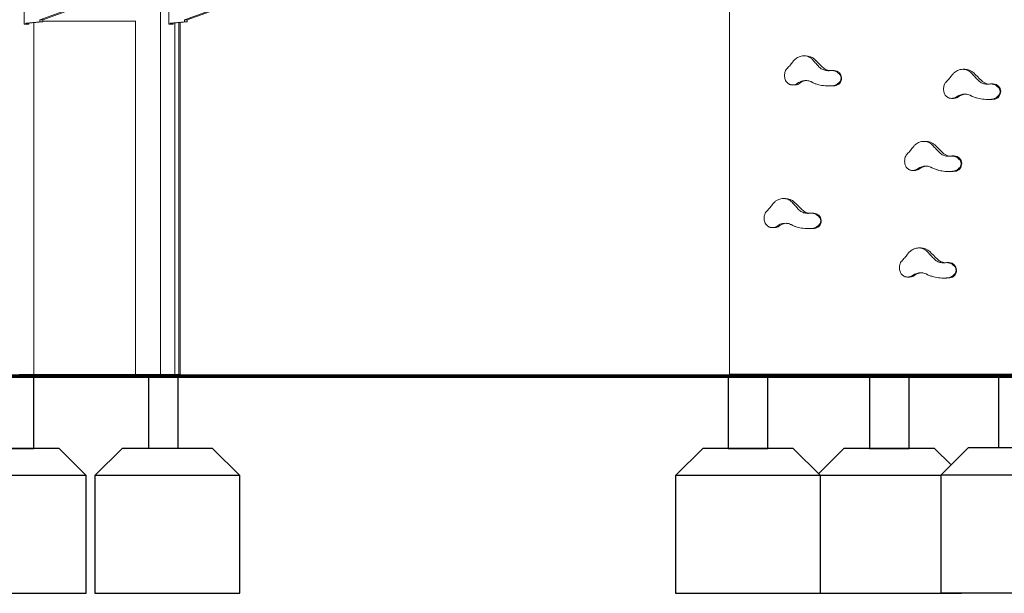
# Model space of a CAD drawing. Units: millimetres. Extents: x 298 to 2456, y -1483 to 752.
# Drawn here: x 1498 to 1770, y -1483 to -1325 of the extents above; entities that cross this region are included whole.
import ezdxf

# ---------------------------------------------------------------- set-up
doc = ezdxf.new("R2010")
doc.units = ezdxf.units.MM

# ---------------------------------------------------------------- blocks, each defined once
blk = doc.blocks.new('A$C0DF61F47')
at = {"lineweight": 0, "extrusion": (0, 1, 0)}
for p, q in [((7869.3, 886.64), (7869.3, 646.64)), ((7700.09, 752.24), (7678.88, 744.54)), ((7679.68, 744.54), (7700.09, 751.95)), ((7712.16, 750.04), (7712.16, 646.57)), ((7718.78, 744.54), (7733.94, 750.04)), ((7734.74, 750.04), (7719.58, 744.54)), ((7674.55, 743.34), (7674.55, 747.34)), ((7714.45, 747.34), (7714.45, 743.34)), ((7674.98, 743.34), (7674.55, 743.34)), ((7678.88, 743.98), (7674.98, 743.59)), ((7675.78, 743.59), (7674.98, 743.59)), ((7674.98, 743.59), (7674.98, 743.34)), ((7675.78, 743.34), (7674.98, 743.34)), ((7675.78, 743.59), (7679.68, 743.98)), ((7675.78, 743.34), (7675.78, 743.59)), ((7677.16, 646.57), (7677.16, 743.73)), ((7679.68, 744.54), (7678.88, 744.54)), ((7678.88, 744.54), (7678.88, 743.98)), ((7679.68, 743.98), (7678.88, 743.98)), ((7679.68, 743.98), (7679.68, 744.54)), ((7705.39, 744.17), (7679.68, 744.17)), ((7705.23, 646.57), (7705.23, 744.17)), ((7714.45, 743.34), (7714.88, 743.34)), ((7714.88, 743.59), (7718.78, 743.98)), ((7714.88, 743.34), (7714.88, 743.59)), ((7714.88, 743.59), (7715.68, 743.59)), ((7714.88, 743.34), (7715.68, 743.34)), ((7719.58, 743.98), (7715.68, 743.59)), ((7715.68, 743.59), (7715.68, 743.34)), ((7716.16, 646.57), (7716.16, 743.63)), ((7717.22, 743.74), (7717.22, 646.57)), ((7717.61, 743.78), (7717.61, 646.57)), ((7718.78, 743.98), (7718.78, 744.54)), ((7718.78, 744.54), (7719.58, 744.54)), ((7718.78, 743.98), (7719.58, 743.98)), ((7719.58, 744.54), (7719.58, 743.98)), ((7889.82, 734.56), (7890.31, 734.56)), ((7897.49, 730.52), (7898.18, 730.52)), ((7933.74, 730.84), (7934.23, 730.84)), ((7886.67, 726.54), (7887.18, 726.54)), ((7888.29, 726.77), (7887.78, 726.77)), ((7896.62, 726.25), (7897.4, 726.25)), ((7941.41, 726.79), (7942.1, 726.79)), ((7930.59, 722.81), (7931.1, 722.81)), ((7932.21, 723.05), (7931.7, 723.05)), ((7940.54, 722.52), (7941.31, 722.52)), ((7922.99, 710.94), (7923.47, 710.94)), ((7930.65, 706.9), (7931.34, 706.9)), ((7919.83, 702.92), (7920.34, 702.92)), ((7921.45, 703.15), (7920.94, 703.15)), ((7929.79, 702.63), (7930.56, 702.63)), ((7884.2, 695.16), (7884.69, 695.16)), ((7891.87, 691.11), (7892.56, 691.11)), ((7881.05, 687.13), (7881.56, 687.13)), ((7882.67, 687.37), (7882.16, 687.37)), ((7891, 686.84), (7891.78, 686.84)), ((7921.58, 681.51), (7922.07, 681.51)), ((7929.24, 677.46), (7929.93, 677.46)), ((7918.42, 673.48), (7918.93, 673.48)), ((7920.04, 673.72), (7919.53, 673.72)), ((7928.38, 673.19), (7929.15, 673.19)), ((7677.16, 646.57), (7673.16, 646.57)), ((7705.23, 646.57), (7677.16, 646.57)), ((7712.16, 646.57), (7705.23, 646.57)), ((7716.16, 646.57), (7712.16, 646.57)), ((7717.22, 646.57), (7716.16, 646.57)), ((7717.61, 646.57), (7717.22, 646.57)), ((7869.3, 646.64), (7951.4, 646.64)), ((7909.67, 646.57), (7909.67, 646.64)), ((7909.92, 646.57), (7909.67, 646.57)), ((7909.92, 646.57), (7915.98, 646.57)), ((7916.66, 646.57), (7915.98, 646.57)), ((7916.66, 646.57), (7920.16, 646.57)), ((7920.23, 646.57), (7920.16, 646.57)), ((7920.23, 646.57), (7920.23, 646.64)), ((7944.65, 646.57), (7944.65, 646.64)), ((7945.15, 646.57), (7944.65, 646.57))]:
    blk.add_line(p, q, dxfattribs=at)
at = {"lineweight": 0}
for centre, major_axis, start_param, end_param in [((7890.31, 730.75), (0, 3.81), -0.739692, 0), ((7856.13, 691.97), (0, 56.32), -0.791519, -0.739692), ((7898.18, 728.4), (0, -2.12), 0.081596, 3.141593), ((7934.23, 727.03), (0, 3.81), -0.739692, 0), ((7900.04, 688.24), (0, 56.32), -0.791519, -0.739692), ((7887.18, 729.45), (0, -2.92), 0, 0.404819), ((7897.4, 738.28), (0, -12.03), 0, 0.081596), ((7942.1, 724.67), (0, -2.12), 0.081596, 3.141593), ((7931.1, 725.73), (0, -2.92), 0, 0.404819), ((7941.31, 734.55), (0, -12.03), 0, 0.081596), ((7923.47, 707.13), (0, 3.81), -0.739692, 0), ((7889.29, 668.35), (0, 56.32), -0.791519, -0.739692), ((7931.34, 704.78), (0, -2.12), 0.081596, 3.141593), ((7920.34, 705.83), (0, -2.92), 0, 0.404819), ((7930.56, 714.66), (0, -12.03), 0, 0.081596), ((7884.69, 691.35), (0, 3.81), -0.739692, 0), ((7850.5, 652.56), (0, 56.32), -0.791519, -0.739692), ((7892.56, 689), (0, -2.12), 0.081596, 3.141593), ((7881.56, 690.05), (0, -2.92), 0, 0.404819), ((7891.78, 698.88), (0, -12.03), 0, 0.081596), ((7922.07, 677.7), (0, 3.81), -0.739692, 0), ((7887.88, 638.91), (0, 56.32), -0.791519, -0.739692), ((7929.93, 675.35), (0, -2.12), 0.081596, 3.141593), ((7918.93, 676.4), (0, -2.92), 0, 0.404819), ((7929.15, 685.23), (0, -12.03), 0, 0.081596)]:
    blk.add_ellipse(centre, major_axis=major_axis, ratio=0.965926, start_param=start_param, end_param=end_param, dxfattribs=at)
at = {"lineweight": 0, "extrusion": (0, 0, -1)}
for centre, major_axis, start_param, end_param in [((7897.35, 734.13), (0, -3.67), 0.104692, 0.791519), ((7890.86, 723.5), (0, 4.22), -0.683528, -0.064081), ((7941.27, 730.4), (0, -3.67), 0.104692, 0.791519), ((7934.78, 719.78), (0, 4.22), -0.683528, -0.064081), ((7930.51, 710.51), (0, -3.67), 0.104692, 0.791519), ((7924.03, 699.88), (0, 4.22), -0.683528, -0.064081), ((7891.73, 694.72), (0, -3.67), 0.104692, 0.791519), ((7885.24, 684.1), (0, 4.22), -0.683528, -0.064081), ((7929.1, 681.07), (0, -3.67), 0.104692, 0.791519), ((7922.62, 670.45), (0, 4.22), -0.683528, -0.064081)]:
    blk.add_ellipse(centre, major_axis=major_axis, ratio=0.965926, start_param=start_param, end_param=end_param, dxfattribs=at)
at = {"lineweight": 0}
for points, knots in [([(7886.89, 733.08), (7886.94, 733.16), (7887, 733.23), (7887.26, 733.53), (7887.49, 733.74), (7887.92, 734.03), (7888.11, 734.14), (7888.32, 734.23)], [13.662214, 13.662214, 13.662214, 13.662214, 14.050068, 14.050068, 15.305156, 15.305156, 16.230392, 16.230392, 16.230392, 16.230392]), ([(7888.32, 734.23), (7888.46, 734.3), (7888.61, 734.35), (7888.98, 734.47), (7889.2, 734.51), (7889.62, 734.56), (7889.84, 734.57), (7890.28, 734.54), (7890.49, 734.5), (7890.9, 734.39), (7891.1, 734.31), (7891.46, 734.12), (7891.63, 734.01), (7891.88, 733.81), (7891.98, 733.71), (7892.07, 733.62)], [21.010304, 21.010304, 21.010304, 21.010304, 21.639322, 21.639322, 22.568961, 22.568961, 23.503758, 23.503758, 24.438556, 24.438556, 25.373354, 25.373354, 26.308152, 26.308152, 26.946711, 26.946711, 26.946711, 26.946711]), ([(7885.01, 730.9), (7885.03, 730.92), (7885.05, 730.93), (7885.34, 731.23), (7885.62, 731.53), (7886.16, 732.15), (7886.43, 732.48), (7886.75, 732.9), (7886.82, 732.99), (7886.89, 733.08)], [1.551288, 1.551288, 1.551288, 1.551288, 1.655718, 1.655718, 3.311436, 3.311436, 4.967154, 4.967154, 5.419832, 5.419832, 5.419832, 5.419832]), ([(7892.12, 733.57), (7892.13, 733.55), (7892.15, 733.53), (7892.42, 733.24), (7892.68, 732.95), (7893.24, 732.35), (7893.52, 732.04), (7893.86, 731.67), (7893.92, 731.61), (7893.98, 731.54)], [1.604284, 1.604284, 1.604284, 1.604284, 1.70861, 1.70861, 3.417221, 3.417221, 5.125831, 5.125831, 5.481139, 5.481139, 5.481139, 5.481139]), ([(7893.98, 731.54), (7894.1, 731.41), (7894.24, 731.29), (7894.53, 731.06), (7894.69, 730.96), (7895.02, 730.78), (7895.19, 730.71), (7895.52, 730.59), (7895.7, 730.55), (7896.08, 730.48), (7896.27, 730.46), (7896.65, 730.45), (7896.85, 730.46), (7897.07, 730.48), (7897.11, 730.49), (7897.15, 730.49)], [16.682714, 16.682714, 16.682714, 16.682714, 17.414924, 17.414924, 18.165784, 18.165784, 18.916644, 18.916644, 19.66514, 19.66514, 20.413637, 20.413637, 21.162134, 21.162134, 21.319411, 21.319411, 21.319411, 21.319411]), ([(7884.93, 727.45), (7884.8, 727.64), (7884.7, 727.84), (7884.57, 728.22), (7884.53, 728.4), (7884.48, 728.75), (7884.47, 728.94), (7884.47, 729.31), (7884.48, 729.49), (7884.53, 729.85), (7884.57, 730.02), (7884.7, 730.4), (7884.8, 730.61), (7884.93, 730.79)], [13.593343, 13.593343, 13.593343, 13.593343, 14.594659, 14.594659, 15.371267, 15.371267, 16.147875, 16.147875, 16.924484, 16.924484, 17.701092, 17.701092, 18.702407, 18.702407, 18.702407, 18.702407]), ([(7897.15, 730.49), (7897.16, 730.49), (7897.18, 730.5), (7897.33, 730.52), (7897.48, 730.52), (7897.77, 730.51), (7897.92, 730.49), (7898.2, 730.42), (7898.34, 730.38), (7898.61, 730.28), (7898.73, 730.21), (7898.92, 730.11), (7898.99, 730.06), (7899.06, 730.01)], [12.923931, 12.923931, 12.923931, 12.923931, 12.977249, 12.977249, 13.5731, 13.5731, 14.16895, 14.16895, 14.764801, 14.764801, 15.360651, 15.360651, 15.737099, 15.737099, 15.737099, 15.737099]), ([(7899.06, 730.01), (7899.11, 729.98), (7899.16, 729.94), (7899.32, 729.81), (7899.44, 729.7), (7899.65, 729.48), (7899.74, 729.35), (7899.9, 729.11), (7899.96, 728.98), (7900.04, 728.78), (7900.06, 728.71), (7900.09, 728.56), (7900.1, 728.48), (7900.1, 728.31), (7900.09, 728.23), (7900.06, 728.09), (7900.04, 728.02), (7899.96, 727.82), (7899.9, 727.69), (7899.74, 727.44), (7899.65, 727.32), (7899.44, 727.09), (7899.32, 726.98), (7899.16, 726.85), (7899.11, 726.82), (7899.06, 726.78)], [2.277421, 2.277421, 2.277421, 2.277421, 2.536933, 2.536933, 3.261023, 3.261023, 3.985113, 3.985113, 4.709203, 4.709203, 5.071248, 5.071248, 5.433293, 5.433293, 5.795338, 5.795338, 6.157383, 6.157383, 6.881474, 6.881474, 7.605564, 7.605564, 8.329654, 8.329654, 8.589165, 8.589165, 8.589165, 8.589165]), ([(7928.93, 727.17), (7928.95, 727.19), (7928.97, 727.21), (7929.26, 727.5), (7929.53, 727.8), (7930.08, 728.43), (7930.35, 728.75), (7930.67, 729.17), (7930.74, 729.27), (7930.8, 729.36)], [1.551288, 1.551288, 1.551288, 1.551288, 1.655718, 1.655718, 3.311436, 3.311436, 4.967154, 4.967154, 5.419832, 5.419832, 5.419832, 5.419832]), ([(7930.8, 729.36), (7930.86, 729.43), (7930.92, 729.51), (7931.18, 729.81), (7931.41, 730.01), (7931.83, 730.3), (7932.03, 730.41), (7932.23, 730.51)], [13.662214, 13.662214, 13.662214, 13.662214, 14.050068, 14.050068, 15.305156, 15.305156, 16.230392, 16.230392, 16.230392, 16.230392]), ([(7932.23, 730.51), (7932.38, 730.57), (7932.53, 730.63), (7932.89, 730.74), (7933.11, 730.79), (7933.54, 730.84), (7933.76, 730.84), (7934.19, 730.81), (7934.41, 730.78), (7934.82, 730.66), (7935.01, 730.58), (7935.38, 730.39), (7935.54, 730.28), (7935.8, 730.08), (7935.9, 729.99), (7935.99, 729.89)], [21.010304, 21.010304, 21.010304, 21.010304, 21.639322, 21.639322, 22.568961, 22.568961, 23.503758, 23.503758, 24.438556, 24.438556, 25.373354, 25.373354, 26.308152, 26.308152, 26.946711, 26.946711, 26.946711, 26.946711]), ([(7936.04, 729.84), (7936.05, 729.82), (7936.07, 729.81), (7936.33, 729.52), (7936.6, 729.23), (7937.15, 728.63), (7937.44, 728.32), (7937.78, 727.95), (7937.84, 727.88), (7937.9, 727.82)], [1.604284, 1.604284, 1.604284, 1.604284, 1.70861, 1.70861, 3.417221, 3.417221, 5.125831, 5.125831, 5.481139, 5.481139, 5.481139, 5.481139]), ([(7886.03, 726.62), (7885.97, 726.64), (7885.92, 726.66), (7885.72, 726.75), (7885.58, 726.84), (7885.31, 727.03), (7885.2, 727.14), (7885.04, 727.32), (7884.98, 727.38), (7884.93, 727.45)], [6.718607, 6.718607, 6.718607, 6.718607, 6.959133, 6.959133, 7.659855, 7.659855, 8.360576, 8.360576, 8.730279, 8.730279, 8.730279, 8.730279]), ([(7887.78, 726.77), (7887.77, 726.77), (7887.76, 726.76), (7887.57, 726.68), (7887.39, 726.63), (7887.02, 726.55), (7886.84, 726.54), (7886.49, 726.54), (7886.31, 726.56), (7886.1, 726.6), (7886.06, 726.61), (7886.03, 726.62)], [4.555419, 4.555419, 4.555419, 4.555419, 4.602533, 4.602533, 5.366771, 5.366771, 6.131009, 6.131009, 6.908382, 6.908382, 7.068883, 7.068883, 7.068883, 7.068883]), ([(7891.91, 727.34), (7891.85, 727.37), (7891.79, 727.4), (7891.55, 727.51), (7891.37, 727.57), (7891.01, 727.66), (7890.84, 727.69), (7890.47, 727.72), (7890.27, 727.73), (7889.88, 727.7), (7889.68, 727.66), (7889.29, 727.57), (7889.1, 727.51), (7888.74, 727.37), (7888.55, 727.28), (7888.35, 727.16), (7888.33, 727.16), (7888.32, 727.15)], [2.506624, 2.506624, 2.506624, 2.506624, 2.831405, 2.831405, 3.775207, 3.775207, 4.598782, 4.598782, 5.422358, 5.422358, 6.245934, 6.245934, 7.06951, 7.06951, 7.919819, 7.919819, 7.990881, 7.990881, 7.990881, 7.990881]), ([(7897.68, 726.29), (7897.45, 726.27), (7897.22, 726.26), (7896.71, 726.24), (7896.41, 726.24), (7895.81, 726.27), (7895.51, 726.29), (7894.91, 726.36), (7894.62, 726.41), (7894.06, 726.52), (7893.8, 726.59), (7893.28, 726.74), (7893, 726.84), (7892.51, 727.04), (7892.28, 727.14), (7892.07, 727.25)], [28.335386, 28.335386, 28.335386, 28.335386, 29.288494, 29.288494, 30.469597, 30.469597, 31.650699, 31.650699, 32.831802, 32.831802, 34.012905, 34.012905, 35.32771, 35.32771, 36.52204, 36.52204, 36.52204, 36.52204]), ([(7899.06, 726.78), (7898.99, 726.73), (7898.92, 726.69), (7898.73, 726.58), (7898.61, 726.52), (7898.34, 726.42), (7898.2, 726.37), (7897.93, 726.31), (7897.81, 726.3), (7897.68, 726.29)], [1.947302, 1.947302, 1.947302, 1.947302, 2.32375, 2.32375, 2.9196, 2.9196, 3.515451, 3.515451, 4.030047, 4.030047, 4.030047, 4.030047]), ([(7928.85, 723.73), (7928.72, 723.91), (7928.62, 724.12), (7928.49, 724.5), (7928.45, 724.67), (7928.4, 725.03), (7928.39, 725.21), (7928.39, 725.58), (7928.4, 725.77), (7928.45, 726.12), (7928.49, 726.3), (7928.62, 726.68), (7928.72, 726.88), (7928.85, 727.07)], [13.593343, 13.593343, 13.593343, 13.593343, 14.594659, 14.594659, 15.371267, 15.371267, 16.147875, 16.147875, 16.924484, 16.924484, 17.701092, 17.701092, 18.702407, 18.702407, 18.702407, 18.702407]), ([(7937.9, 727.82), (7938.02, 727.69), (7938.16, 727.56), (7938.45, 727.34), (7938.61, 727.23), (7938.93, 727.06), (7939.1, 726.98), (7939.44, 726.87), (7939.62, 726.82), (7939.99, 726.75), (7940.19, 726.73), (7940.57, 726.72), (7940.76, 726.73), (7940.99, 726.76), (7941.03, 726.76), (7941.07, 726.77)], [16.682714, 16.682714, 16.682714, 16.682714, 17.414924, 17.414924, 18.165784, 18.165784, 18.916644, 18.916644, 19.66514, 19.66514, 20.413637, 20.413637, 21.162134, 21.162134, 21.319411, 21.319411, 21.319411, 21.319411]), ([(7941.07, 726.77), (7941.08, 726.77), (7941.09, 726.77), (7941.25, 726.79), (7941.39, 726.79), (7941.69, 726.78), (7941.83, 726.76), (7942.12, 726.7), (7942.26, 726.65), (7942.52, 726.55), (7942.65, 726.49), (7942.84, 726.38), (7942.91, 726.34), (7942.98, 726.28)], [12.923931, 12.923931, 12.923931, 12.923931, 12.977249, 12.977249, 13.5731, 13.5731, 14.16895, 14.16895, 14.764801, 14.764801, 15.360651, 15.360651, 15.737099, 15.737099, 15.737099, 15.737099]), ([(7942.98, 726.28), (7943.03, 726.25), (7943.07, 726.22), (7943.24, 726.09), (7943.36, 725.98), (7943.56, 725.75), (7943.66, 725.63), (7943.82, 725.38), (7943.88, 725.25), (7943.95, 725.05), (7943.97, 724.98), (7944, 724.84), (7944.01, 724.76), (7944.01, 724.59), (7944, 724.51), (7943.97, 724.36), (7943.95, 724.29), (7943.88, 724.09), (7943.82, 723.96), (7943.66, 723.72), (7943.56, 723.59), (7943.36, 723.37), (7943.24, 723.26), (7943.07, 723.13), (7943.03, 723.09), (7942.98, 723.06)], [2.277421, 2.277421, 2.277421, 2.277421, 2.536933, 2.536933, 3.261023, 3.261023, 3.985113, 3.985113, 4.709203, 4.709203, 5.071248, 5.071248, 5.433293, 5.433293, 5.795338, 5.795338, 6.157383, 6.157383, 6.881474, 6.881474, 7.605564, 7.605564, 8.329654, 8.329654, 8.589165, 8.589165, 8.589165, 8.589165]), ([(7929.94, 722.89), (7929.89, 722.91), (7929.84, 722.93), (7929.64, 723.03), (7929.49, 723.11), (7929.23, 723.3), (7929.11, 723.41), (7928.95, 723.59), (7928.9, 723.66), (7928.85, 723.73)], [6.718607, 6.718607, 6.718607, 6.718607, 6.959133, 6.959133, 7.659855, 7.659855, 8.360576, 8.360576, 8.730279, 8.730279, 8.730279, 8.730279]), ([(7935.83, 723.61), (7935.77, 723.64), (7935.71, 723.67), (7935.47, 723.78), (7935.28, 723.85), (7934.93, 723.94), (7934.75, 723.97), (7934.38, 724), (7934.19, 724), (7933.8, 723.97), (7933.6, 723.94), (7933.21, 723.85), (7933.02, 723.79), (7932.66, 723.64), (7932.47, 723.55), (7932.26, 723.44), (7932.25, 723.43), (7932.23, 723.42)], [2.506624, 2.506624, 2.506624, 2.506624, 2.831405, 2.831405, 3.775207, 3.775207, 4.598782, 4.598782, 5.422358, 5.422358, 6.245934, 6.245934, 7.06951, 7.06951, 7.919819, 7.919819, 7.990881, 7.990881, 7.990881, 7.990881]), ([(7941.6, 722.56), (7941.37, 722.54), (7941.13, 722.53), (7940.63, 722.52), (7940.33, 722.52), (7939.73, 722.54), (7939.43, 722.57), (7938.83, 722.64), (7938.54, 722.68), (7937.98, 722.8), (7937.71, 722.86), (7937.19, 723.02), (7936.92, 723.11), (7936.43, 723.31), (7936.2, 723.42), (7935.99, 723.53)], [28.335386, 28.335386, 28.335386, 28.335386, 29.288494, 29.288494, 30.469597, 30.469597, 31.650699, 31.650699, 32.831802, 32.831802, 34.012905, 34.012905, 35.32771, 35.32771, 36.52204, 36.52204, 36.52204, 36.52204]), ([(7931.7, 723.05), (7931.69, 723.04), (7931.68, 723.04), (7931.49, 722.96), (7931.31, 722.9), (7930.94, 722.83), (7930.76, 722.81), (7930.41, 722.81), (7930.23, 722.83), (7930.02, 722.88), (7929.98, 722.88), (7929.94, 722.89)], [4.555419, 4.555419, 4.555419, 4.555419, 4.602533, 4.602533, 5.366771, 5.366771, 6.131009, 6.131009, 6.908382, 6.908382, 7.068883, 7.068883, 7.068883, 7.068883]), ([(7942.98, 723.06), (7942.91, 723.01), (7942.84, 722.96), (7942.65, 722.85), (7942.52, 722.79), (7942.26, 722.69), (7942.12, 722.65), (7941.85, 722.59), (7941.73, 722.57), (7941.6, 722.56)], [1.947302, 1.947302, 1.947302, 1.947302, 2.32375, 2.32375, 2.9196, 2.9196, 3.515451, 3.515451, 4.030047, 4.030047, 4.030047, 4.030047]), ([(7920.05, 709.46), (7920.1, 709.54), (7920.16, 709.61), (7920.42, 709.91), (7920.65, 710.12), (7921.08, 710.41), (7921.27, 710.52), (7921.48, 710.61)], [13.662214, 13.662214, 13.662214, 13.662214, 14.050068, 14.050068, 15.305156, 15.305156, 16.230392, 16.230392, 16.230392, 16.230392]), ([(7921.48, 710.61), (7921.62, 710.68), (7921.77, 710.73), (7922.14, 710.85), (7922.36, 710.89), (7922.78, 710.94), (7923, 710.95), (7923.44, 710.92), (7923.65, 710.88), (7924.06, 710.77), (7924.26, 710.69), (7924.62, 710.5), (7924.79, 710.39), (7925.04, 710.19), (7925.14, 710.09), (7925.23, 710)], [21.010304, 21.010304, 21.010304, 21.010304, 21.639322, 21.639322, 22.568961, 22.568961, 23.503758, 23.503758, 24.438556, 24.438556, 25.373354, 25.373354, 26.308152, 26.308152, 26.946711, 26.946711, 26.946711, 26.946711]), ([(7925.28, 709.95), (7925.3, 709.93), (7925.31, 709.91), (7925.58, 709.62), (7925.84, 709.33), (7926.4, 708.73), (7926.68, 708.42), (7927.03, 708.05), (7927.09, 707.99), (7927.14, 707.93)], [1.604284, 1.604284, 1.604284, 1.604284, 1.70861, 1.70861, 3.417221, 3.417221, 5.125831, 5.125831, 5.481139, 5.481139, 5.481139, 5.481139]), ([(7918.09, 703.83), (7917.96, 704.02), (7917.86, 704.22), (7917.73, 704.6), (7917.69, 704.78), (7917.64, 705.13), (7917.63, 705.32), (7917.63, 705.69), (7917.64, 705.87), (7917.69, 706.23), (7917.73, 706.4), (7917.86, 706.78), (7917.96, 706.99), (7918.09, 707.17)], [13.593343, 13.593343, 13.593343, 13.593343, 14.594659, 14.594659, 15.371267, 15.371267, 16.147875, 16.147875, 16.924484, 16.924484, 17.701092, 17.701092, 18.702407, 18.702407, 18.702407, 18.702407]), ([(7918.17, 707.28), (7918.19, 707.3), (7918.21, 707.31), (7918.5, 707.61), (7918.78, 707.91), (7919.32, 708.53), (7919.59, 708.86), (7919.91, 709.28), (7919.98, 709.37), (7920.05, 709.46)], [1.551288, 1.551288, 1.551288, 1.551288, 1.655718, 1.655718, 3.311436, 3.311436, 4.967154, 4.967154, 5.419832, 5.419832, 5.419832, 5.419832]), ([(7927.14, 707.93), (7927.27, 707.79), (7927.4, 707.67), (7927.69, 707.44), (7927.85, 707.34), (7928.18, 707.16), (7928.35, 707.09), (7928.69, 706.97), (7928.87, 706.93), (7929.24, 706.86), (7929.43, 706.84), (7929.81, 706.83), (7930.01, 706.84), (7930.23, 706.86), (7930.27, 706.87), (7930.31, 706.87)], [16.682714, 16.682714, 16.682714, 16.682714, 17.414924, 17.414924, 18.165784, 18.165784, 18.916644, 18.916644, 19.66514, 19.66514, 20.413637, 20.413637, 21.162134, 21.162134, 21.319411, 21.319411, 21.319411, 21.319411]), ([(7930.31, 706.87), (7930.33, 706.88), (7930.34, 706.88), (7930.49, 706.9), (7930.64, 706.9), (7930.93, 706.89), (7931.08, 706.87), (7931.36, 706.8), (7931.5, 706.76), (7931.77, 706.66), (7931.89, 706.6), (7932.08, 706.49), (7932.15, 706.44), (7932.22, 706.39)], [12.923931, 12.923931, 12.923931, 12.923931, 12.977249, 12.977249, 13.5731, 13.5731, 14.16895, 14.16895, 14.764801, 14.764801, 15.360651, 15.360651, 15.737099, 15.737099, 15.737099, 15.737099]), ([(7925.08, 703.72), (7925.02, 703.75), (7924.95, 703.78), (7924.71, 703.89), (7924.53, 703.96), (7924.18, 704.04), (7924, 704.07), (7923.63, 704.1), (7923.43, 704.11), (7923.04, 704.08), (7922.84, 704.04), (7922.46, 703.95), (7922.27, 703.89), (7921.9, 703.75), (7921.71, 703.66), (7921.51, 703.55), (7921.49, 703.54), (7921.48, 703.53)], [2.506624, 2.506624, 2.506624, 2.506624, 2.831405, 2.831405, 3.775207, 3.775207, 4.598782, 4.598782, 5.422358, 5.422358, 6.245934, 6.245934, 7.06951, 7.06951, 7.919819, 7.919819, 7.990881, 7.990881, 7.990881, 7.990881]), ([(7932.22, 706.39), (7932.27, 706.36), (7932.32, 706.32), (7932.48, 706.19), (7932.6, 706.08), (7932.81, 705.86), (7932.9, 705.74), (7933.06, 705.49), (7933.12, 705.36), (7933.2, 705.16), (7933.22, 705.09), (7933.25, 704.94), (7933.26, 704.86), (7933.26, 704.69), (7933.25, 704.61), (7933.22, 704.47), (7933.2, 704.4), (7933.12, 704.2), (7933.06, 704.07), (7932.9, 703.82), (7932.81, 703.7), (7932.6, 703.47), (7932.48, 703.36), (7932.32, 703.23), (7932.27, 703.2), (7932.22, 703.17)], [2.277421, 2.277421, 2.277421, 2.277421, 2.536933, 2.536933, 3.261023, 3.261023, 3.985113, 3.985113, 4.709203, 4.709203, 5.071248, 5.071248, 5.433293, 5.433293, 5.795338, 5.795338, 6.157383, 6.157383, 6.881474, 6.881474, 7.605564, 7.605564, 8.329654, 8.329654, 8.589165, 8.589165, 8.589165, 8.589165]), ([(7919.19, 703), (7919.13, 703.02), (7919.08, 703.04), (7918.88, 703.13), (7918.74, 703.22), (7918.48, 703.41), (7918.36, 703.52), (7918.2, 703.7), (7918.14, 703.76), (7918.09, 703.83)], [6.718607, 6.718607, 6.718607, 6.718607, 6.959133, 6.959133, 7.659855, 7.659855, 8.360576, 8.360576, 8.730279, 8.730279, 8.730279, 8.730279]), ([(7920.94, 703.15), (7920.93, 703.15), (7920.92, 703.14), (7920.73, 703.07), (7920.55, 703.01), (7920.19, 702.94), (7920, 702.92), (7919.65, 702.92), (7919.47, 702.94), (7919.26, 702.98), (7919.22, 702.99), (7919.19, 703)], [4.555419, 4.555419, 4.555419, 4.555419, 4.602533, 4.602533, 5.366771, 5.366771, 6.131009, 6.131009, 6.908382, 6.908382, 7.068883, 7.068883, 7.068883, 7.068883]), ([(7930.84, 702.67), (7930.61, 702.65), (7930.38, 702.64), (7929.87, 702.62), (7929.57, 702.62), (7928.98, 702.65), (7928.67, 702.67), (7928.08, 702.74), (7927.78, 702.79), (7927.22, 702.9), (7926.96, 702.97), (7926.44, 703.12), (7926.17, 703.22), (7925.67, 703.42), (7925.45, 703.52), (7925.23, 703.63)], [28.335386, 28.335386, 28.335386, 28.335386, 29.288494, 29.288494, 30.469597, 30.469597, 31.650699, 31.650699, 32.831802, 32.831802, 34.012905, 34.012905, 35.32771, 35.32771, 36.52204, 36.52204, 36.52204, 36.52204]), ([(7932.22, 703.17), (7932.15, 703.11), (7932.08, 703.07), (7931.89, 702.96), (7931.77, 702.9), (7931.5, 702.8), (7931.36, 702.75), (7931.1, 702.69), (7930.97, 702.68), (7930.84, 702.67)], [1.947302, 1.947302, 1.947302, 1.947302, 2.32375, 2.32375, 2.9196, 2.9196, 3.515451, 3.515451, 4.030047, 4.030047, 4.030047, 4.030047]), ([(7879.39, 691.49), (7879.41, 691.51), (7879.43, 691.53), (7879.72, 691.83), (7880, 692.13), (7880.54, 692.75), (7880.81, 693.08), (7881.13, 693.5), (7881.2, 693.59), (7881.26, 693.68)], [1.551288, 1.551288, 1.551288, 1.551288, 1.655718, 1.655718, 3.311436, 3.311436, 4.967154, 4.967154, 5.419832, 5.419832, 5.419832, 5.419832]), ([(7881.26, 693.68), (7881.32, 693.76), (7881.38, 693.83), (7881.64, 694.13), (7881.87, 694.33), (7882.29, 694.63), (7882.49, 694.74), (7882.69, 694.83)], [13.662214, 13.662214, 13.662214, 13.662214, 14.050068, 14.050068, 15.305156, 15.305156, 16.230392, 16.230392, 16.230392, 16.230392]), ([(7882.69, 694.83), (7882.84, 694.89), (7882.99, 694.95), (7883.36, 695.06), (7883.57, 695.11), (7884, 695.16), (7884.22, 695.17), (7884.65, 695.14), (7884.87, 695.1), (7885.28, 694.98), (7885.48, 694.91), (7885.84, 694.72), (7886.01, 694.61), (7886.26, 694.4), (7886.36, 694.31), (7886.45, 694.21)], [21.010304, 21.010304, 21.010304, 21.010304, 21.639322, 21.639322, 22.568961, 22.568961, 23.503758, 23.503758, 24.438556, 24.438556, 25.373354, 25.373354, 26.308152, 26.308152, 26.946711, 26.946711, 26.946711, 26.946711]), ([(7886.5, 694.16), (7886.51, 694.15), (7886.53, 694.13), (7886.79, 693.84), (7887.06, 693.55), (7887.61, 692.95), (7887.9, 692.64), (7888.24, 692.27), (7888.3, 692.21), (7888.36, 692.14)], [1.604284, 1.604284, 1.604284, 1.604284, 1.70861, 1.70861, 3.417221, 3.417221, 5.125831, 5.125831, 5.481139, 5.481139, 5.481139, 5.481139]), ([(7879.31, 688.05), (7879.18, 688.24), (7879.08, 688.44), (7878.95, 688.82), (7878.91, 688.99), (7878.86, 689.35), (7878.85, 689.53), (7878.85, 689.91), (7878.86, 690.09), (7878.91, 690.45), (7878.95, 690.62), (7879.08, 691), (7879.18, 691.2), (7879.31, 691.39)], [13.593343, 13.593343, 13.593343, 13.593343, 14.594659, 14.594659, 15.371267, 15.371267, 16.147875, 16.147875, 16.924484, 16.924484, 17.701092, 17.701092, 18.702407, 18.702407, 18.702407, 18.702407]), ([(7888.36, 692.14), (7888.48, 692.01), (7888.62, 691.89), (7888.91, 691.66), (7889.07, 691.56), (7889.4, 691.38), (7889.57, 691.31), (7889.9, 691.19), (7890.08, 691.14), (7890.45, 691.08), (7890.65, 691.06), (7891.03, 691.05), (7891.22, 691.06), (7891.45, 691.08), (7891.49, 691.09), (7891.53, 691.09)], [16.682714, 16.682714, 16.682714, 16.682714, 17.414924, 17.414924, 18.165784, 18.165784, 18.916644, 18.916644, 19.66514, 19.66514, 20.413637, 20.413637, 21.162134, 21.162134, 21.319411, 21.319411, 21.319411, 21.319411]), ([(7891.53, 691.09), (7891.54, 691.09), (7891.55, 691.09), (7891.71, 691.11), (7891.85, 691.12), (7892.15, 691.1), (7892.29, 691.08), (7892.58, 691.02), (7892.72, 690.98), (7892.99, 690.87), (7893.11, 690.81), (7893.3, 690.7), (7893.37, 690.66), (7893.44, 690.61)], [12.923931, 12.923931, 12.923931, 12.923931, 12.977249, 12.977249, 13.5731, 13.5731, 14.16895, 14.16895, 14.764801, 14.764801, 15.360651, 15.360651, 15.737099, 15.737099, 15.737099, 15.737099]), ([(7893.44, 690.61), (7893.49, 690.57), (7893.53, 690.54), (7893.7, 690.41), (7893.82, 690.3), (7894.03, 690.07), (7894.12, 689.95), (7894.28, 689.7), (7894.34, 689.58), (7894.41, 689.38), (7894.44, 689.31), (7894.46, 689.16), (7894.47, 689.08), (7894.47, 688.91), (7894.46, 688.83), (7894.44, 688.68), (7894.41, 688.62), (7894.34, 688.41), (7894.28, 688.29), (7894.12, 688.04), (7894.03, 687.92), (7893.82, 687.69), (7893.7, 687.58), (7893.53, 687.45), (7893.49, 687.42), (7893.44, 687.38)], [2.277421, 2.277421, 2.277421, 2.277421, 2.536933, 2.536933, 3.261023, 3.261023, 3.985113, 3.985113, 4.709203, 4.709203, 5.071248, 5.071248, 5.433293, 5.433293, 5.795338, 5.795338, 6.157383, 6.157383, 6.881474, 6.881474, 7.605564, 7.605564, 8.329654, 8.329654, 8.589165, 8.589165, 8.589165, 8.589165]), ([(7880.4, 687.22), (7880.35, 687.24), (7880.3, 687.26), (7880.1, 687.35), (7879.95, 687.43), (7879.69, 687.63), (7879.57, 687.74), (7879.41, 687.92), (7879.36, 687.98), (7879.31, 688.05)], [6.718607, 6.718607, 6.718607, 6.718607, 6.959133, 6.959133, 7.659855, 7.659855, 8.360576, 8.360576, 8.730279, 8.730279, 8.730279, 8.730279]), ([(7886.29, 687.94), (7886.23, 687.97), (7886.17, 688), (7885.93, 688.11), (7885.74, 688.17), (7885.39, 688.26), (7885.22, 688.29), (7884.84, 688.32), (7884.65, 688.32), (7884.26, 688.29), (7884.06, 688.26), (7883.67, 688.17), (7883.48, 688.11), (7883.12, 687.97), (7882.93, 687.88), (7882.73, 687.76), (7882.71, 687.75), (7882.69, 687.74)], [2.506624, 2.506624, 2.506624, 2.506624, 2.831405, 2.831405, 3.775207, 3.775207, 4.598782, 4.598782, 5.422358, 5.422358, 6.245934, 6.245934, 7.06951, 7.06951, 7.919819, 7.919819, 7.990881, 7.990881, 7.990881, 7.990881]), ([(7892.06, 686.88), (7891.83, 686.87), (7891.59, 686.85), (7891.09, 686.84), (7890.79, 686.84), (7890.19, 686.87), (7889.89, 686.89), (7889.29, 686.96), (7889, 687.01), (7888.44, 687.12), (7888.17, 687.19), (7887.65, 687.34), (7887.38, 687.43), (7886.89, 687.63), (7886.66, 687.74), (7886.45, 687.85)], [28.335386, 28.335386, 28.335386, 28.335386, 29.288494, 29.288494, 30.469597, 30.469597, 31.650699, 31.650699, 32.831802, 32.831802, 34.012905, 34.012905, 35.32771, 35.32771, 36.52204, 36.52204, 36.52204, 36.52204]), ([(7882.16, 687.37), (7882.15, 687.37), (7882.14, 687.36), (7881.95, 687.28), (7881.77, 687.23), (7881.4, 687.15), (7881.22, 687.13), (7880.87, 687.13), (7880.69, 687.15), (7880.48, 687.2), (7880.44, 687.21), (7880.4, 687.22)], [4.555419, 4.555419, 4.555419, 4.555419, 4.602533, 4.602533, 5.366771, 5.366771, 6.131009, 6.131009, 6.908382, 6.908382, 7.068883, 7.068883, 7.068883, 7.068883]), ([(7893.44, 687.38), (7893.37, 687.33), (7893.3, 687.29), (7893.11, 687.18), (7892.99, 687.12), (7892.72, 687.01), (7892.58, 686.97), (7892.31, 686.91), (7892.19, 686.89), (7892.06, 686.88)], [1.947302, 1.947302, 1.947302, 1.947302, 2.32375, 2.32375, 2.9196, 2.9196, 3.515451, 3.515451, 4.030047, 4.030047, 4.030047, 4.030047]), ([(7916.77, 677.85), (7916.78, 677.86), (7916.8, 677.88), (7917.09, 678.18), (7917.37, 678.48), (7917.91, 679.1), (7918.18, 679.43), (7918.5, 679.85), (7918.57, 679.94), (7918.64, 680.03)], [1.551288, 1.551288, 1.551288, 1.551288, 1.655718, 1.655718, 3.311436, 3.311436, 4.967154, 4.967154, 5.419832, 5.419832, 5.419832, 5.419832]), ([(7918.64, 680.03), (7918.69, 680.11), (7918.75, 680.18), (7919.02, 680.48), (7919.24, 680.68), (7919.67, 680.98), (7919.86, 681.09), (7920.07, 681.18)], [13.662214, 13.662214, 13.662214, 13.662214, 14.050068, 14.050068, 15.305156, 15.305156, 16.230392, 16.230392, 16.230392, 16.230392]), ([(7920.07, 681.18), (7920.21, 681.24), (7920.36, 681.3), (7920.73, 681.41), (7920.95, 681.46), (7921.37, 681.51), (7921.59, 681.52), (7922.03, 681.49), (7922.24, 681.45), (7922.65, 681.33), (7922.85, 681.26), (7923.21, 681.07), (7923.38, 680.96), (7923.63, 680.75), (7923.73, 680.66), (7923.83, 680.56)], [21.010304, 21.010304, 21.010304, 21.010304, 21.639322, 21.639322, 22.568961, 22.568961, 23.503758, 23.503758, 24.438556, 24.438556, 25.373354, 25.373354, 26.308152, 26.308152, 26.946711, 26.946711, 26.946711, 26.946711]), ([(7923.87, 680.51), (7923.89, 680.5), (7923.9, 680.48), (7924.17, 680.19), (7924.44, 679.9), (7924.99, 679.3), (7925.27, 678.99), (7925.62, 678.62), (7925.68, 678.56), (7925.74, 678.49)], [1.604284, 1.604284, 1.604284, 1.604284, 1.70861, 1.70861, 3.417221, 3.417221, 5.125831, 5.125831, 5.481139, 5.481139, 5.481139, 5.481139]), ([(7916.68, 674.4), (7916.55, 674.59), (7916.45, 674.79), (7916.32, 675.17), (7916.28, 675.34), (7916.23, 675.7), (7916.22, 675.88), (7916.22, 676.26), (7916.23, 676.44), (7916.28, 676.8), (7916.32, 676.97), (7916.45, 677.35), (7916.55, 677.55), (7916.68, 677.74)], [13.593343, 13.593343, 13.593343, 13.593343, 14.594659, 14.594659, 15.371267, 15.371267, 16.147875, 16.147875, 16.924484, 16.924484, 17.701092, 17.701092, 18.702407, 18.702407, 18.702407, 18.702407]), ([(7925.74, 678.49), (7925.86, 678.36), (7925.99, 678.24), (7926.28, 678.01), (7926.44, 677.91), (7926.77, 677.73), (7926.94, 677.66), (7927.28, 677.54), (7927.46, 677.49), (7927.83, 677.43), (7928.02, 677.41), (7928.41, 677.4), (7928.6, 677.41), (7928.83, 677.43), (7928.86, 677.44), (7928.9, 677.44)], [16.682714, 16.682714, 16.682714, 16.682714, 17.414924, 17.414924, 18.165784, 18.165784, 18.916644, 18.916644, 19.66514, 19.66514, 20.413637, 20.413637, 21.162134, 21.162134, 21.319411, 21.319411, 21.319411, 21.319411]), ([(7928.9, 677.44), (7928.92, 677.44), (7928.93, 677.44), (7929.08, 677.46), (7929.23, 677.47), (7929.52, 677.45), (7929.67, 677.43), (7929.95, 677.37), (7930.09, 677.33), (7930.36, 677.22), (7930.48, 677.16), (7930.67, 677.05), (7930.74, 677.01), (7930.82, 676.96)], [12.923931, 12.923931, 12.923931, 12.923931, 12.977249, 12.977249, 13.5731, 13.5731, 14.16895, 14.16895, 14.764801, 14.764801, 15.360651, 15.360651, 15.737099, 15.737099, 15.737099, 15.737099]), ([(7930.82, 676.96), (7930.86, 676.92), (7930.91, 676.89), (7931.08, 676.76), (7931.19, 676.65), (7931.4, 676.42), (7931.49, 676.3), (7931.65, 676.05), (7931.72, 675.93), (7931.79, 675.73), (7931.81, 675.66), (7931.84, 675.51), (7931.85, 675.43), (7931.85, 675.26), (7931.84, 675.18), (7931.81, 675.03), (7931.79, 674.97), (7931.72, 674.76), (7931.65, 674.64), (7931.49, 674.39), (7931.4, 674.27), (7931.19, 674.04), (7931.08, 673.93), (7930.91, 673.8), (7930.86, 673.77), (7930.82, 673.73)], [2.277421, 2.277421, 2.277421, 2.277421, 2.536933, 2.536933, 3.261023, 3.261023, 3.985113, 3.985113, 4.709203, 4.709203, 5.071248, 5.071248, 5.433293, 5.433293, 5.795338, 5.795338, 6.157383, 6.157383, 6.881474, 6.881474, 7.605564, 7.605564, 8.329654, 8.329654, 8.589165, 8.589165, 8.589165, 8.589165]), ([(7917.78, 673.57), (7917.73, 673.59), (7917.67, 673.61), (7917.47, 673.7), (7917.33, 673.78), (7917.07, 673.98), (7916.95, 674.09), (7916.79, 674.27), (7916.74, 674.33), (7916.68, 674.4)], [6.718607, 6.718607, 6.718607, 6.718607, 6.959133, 6.959133, 7.659855, 7.659855, 8.360576, 8.360576, 8.730279, 8.730279, 8.730279, 8.730279]), ([(7923.67, 674.29), (7923.61, 674.32), (7923.55, 674.35), (7923.31, 674.46), (7923.12, 674.52), (7922.77, 674.61), (7922.59, 674.64), (7922.22, 674.67), (7922.03, 674.67), (7921.63, 674.64), (7921.44, 674.61), (7921.05, 674.52), (7920.86, 674.46), (7920.49, 674.32), (7920.3, 674.23), (7920.1, 674.11), (7920.08, 674.1), (7920.07, 674.09)], [2.506624, 2.506624, 2.506624, 2.506624, 2.831405, 2.831405, 3.775207, 3.775207, 4.598782, 4.598782, 5.422358, 5.422358, 6.245934, 6.245934, 7.06951, 7.06951, 7.919819, 7.919819, 7.990881, 7.990881, 7.990881, 7.990881]), ([(7929.43, 673.23), (7929.2, 673.22), (7928.97, 673.2), (7928.46, 673.19), (7928.17, 673.19), (7927.57, 673.22), (7927.26, 673.24), (7926.67, 673.31), (7926.37, 673.36), (7925.81, 673.47), (7925.55, 673.54), (7925.03, 673.69), (7924.76, 673.78), (7924.26, 673.98), (7924.04, 674.09), (7923.83, 674.2)], [28.335386, 28.335386, 28.335386, 28.335386, 29.288494, 29.288494, 30.469597, 30.469597, 31.650699, 31.650699, 32.831802, 32.831802, 34.012905, 34.012905, 35.32771, 35.32771, 36.52204, 36.52204, 36.52204, 36.52204]), ([(7919.53, 673.72), (7919.52, 673.72), (7919.51, 673.71), (7919.32, 673.63), (7919.14, 673.58), (7918.78, 673.5), (7918.6, 673.48), (7918.24, 673.48), (7918.06, 673.5), (7917.85, 673.55), (7917.81, 673.56), (7917.78, 673.57)], [4.555419, 4.555419, 4.555419, 4.555419, 4.602533, 4.602533, 5.366771, 5.366771, 6.131009, 6.131009, 6.908382, 6.908382, 7.068883, 7.068883, 7.068883, 7.068883]), ([(7930.82, 673.73), (7930.74, 673.68), (7930.67, 673.64), (7930.48, 673.53), (7930.36, 673.47), (7930.09, 673.36), (7929.95, 673.32), (7929.69, 673.26), (7929.56, 673.24), (7929.43, 673.23)], [1.947302, 1.947302, 1.947302, 1.947302, 2.32375, 2.32375, 2.9196, 2.9196, 3.515451, 3.515451, 4.030047, 4.030047, 4.030047, 4.030047])]:
    blk.add_open_spline(points, degree=3, knots=knots, dxfattribs=at)
for points in [[(7892.07, 733.62), (7892.09, 733.6), (7892.1, 733.58), (7892.12, 733.57)], [(7884.93, 730.79), (7884.96, 730.83), (7884.99, 730.86), (7885.01, 730.9)], [(7935.99, 729.89), (7936.01, 729.87), (7936.02, 729.86), (7936.04, 729.84)], [(7888.32, 727.15), (7888.13, 727.04), (7887.95, 726.91), (7887.78, 726.77)], [(7892.07, 727.25), (7892.02, 727.28), (7891.97, 727.31), (7891.91, 727.34)], [(7928.85, 727.07), (7928.88, 727.1), (7928.9, 727.14), (7928.93, 727.17)], [(7932.23, 723.42), (7932.04, 723.31), (7931.86, 723.18), (7931.7, 723.05)], [(7935.99, 723.53), (7935.94, 723.56), (7935.88, 723.58), (7935.83, 723.61)], [(7925.23, 710), (7925.25, 709.98), (7925.26, 709.96), (7925.28, 709.95)], [(7918.09, 707.17), (7918.12, 707.21), (7918.15, 707.24), (7918.17, 707.28)], [(7921.48, 703.53), (7921.29, 703.42), (7921.11, 703.29), (7920.94, 703.15)], [(7925.23, 703.63), (7925.18, 703.66), (7925.13, 703.69), (7925.08, 703.72)], [(7886.45, 694.21), (7886.47, 694.2), (7886.48, 694.18), (7886.5, 694.16)], [(7879.31, 691.39), (7879.34, 691.43), (7879.36, 691.46), (7879.39, 691.49)], [(7886.45, 687.85), (7886.4, 687.88), (7886.35, 687.91), (7886.29, 687.94)], [(7882.69, 687.74), (7882.5, 687.63), (7882.32, 687.51), (7882.16, 687.37)], [(7923.83, 680.56), (7923.84, 680.55), (7923.86, 680.53), (7923.87, 680.51)], [(7916.68, 677.74), (7916.71, 677.78), (7916.74, 677.81), (7916.77, 677.85)], [(7923.83, 674.2), (7923.77, 674.23), (7923.72, 674.26), (7923.67, 674.29)], [(7920.07, 674.09), (7919.88, 673.98), (7919.7, 673.86), (7919.53, 673.72)]]:
    blk.add_open_spline(points, degree=3, dxfattribs=at)

msp = doc.modelspace()

# ---------------------------------------------------------------- linework, layer by layer
at = {"const_width": 1}
msp.add_lwpolyline([(427.33, -1423.44), (2264.63, -1423.44)], dxfattribs=at)
for points in [[(1501.9, -1423.43), (1490.97, -1423.43), (1490.97, -1443.43), (1501.9, -1443.43)], [(1704.58, -1423.43), (1693.65, -1423.43), (1693.65, -1443.43), (1704.58, -1443.43)], [(1743.58, -1423.43), (1732.65, -1423.43), (1732.65, -1443.43), (1743.58, -1443.43)], [(1508.93, -1443.43), (1483.93, -1443.43), (1476.43, -1450.93), (1476.43, -1483.43), (1516.43, -1483.43), (1516.43, -1450.93), (1508.93, -1443.43)], [(1551.31, -1443.43), (1526.31, -1443.43), (1518.81, -1450.93), (1518.81, -1483.43), (1558.81, -1483.43), (1558.81, -1450.93), (1551.31, -1443.43)], [(1711.61, -1443.43), (1686.61, -1443.43), (1679.11, -1450.93), (1679.11, -1483.43), (1719.11, -1483.43), (1719.11, -1450.93), (1711.61, -1443.43)], [(1784.87, -1443.3), (1759.87, -1443.3), (1752.37, -1450.8), (1752.37, -1483.3), (1792.37, -1483.3), (1792.37, -1450.8), (1784.87, -1443.3)]]:
    msp.add_lwpolyline(points, close=True)
for points in [[(1533.73, -1443.3), (1533.73, -1423.3), (1541.73, -1423.3), (1541.73, -1443.3)], [(1768.37, -1443.3), (1768.37, -1423.3), (1776.37, -1423.3), (1776.37, -1443.3)], [(1755.18, -1447.99), (1750.61, -1443.43), (1725.61, -1443.43), (1718.61, -1450.43)], [(1516.43, -1450.93), (1476.43, -1450.93)], [(1558.81, -1450.93), (1518.81, -1450.93)], [(1719.11, -1450.93), (1679.11, -1450.93)], [(1752.37, -1450.93), (1718.11, -1450.93)], [(1792.37, -1450.8), (1752.37, -1450.8)], [(1718.11, -1483.43), (1758.11, -1483.43), (1758.11, -1483.3)]]:
    msp.add_lwpolyline(points)

# ---------------------------------------------------------------- block references
msp.add_blockref('A$C0DF61F47', (-6175.26, -2069.57))

doc.saveas('drawing.dxf')
